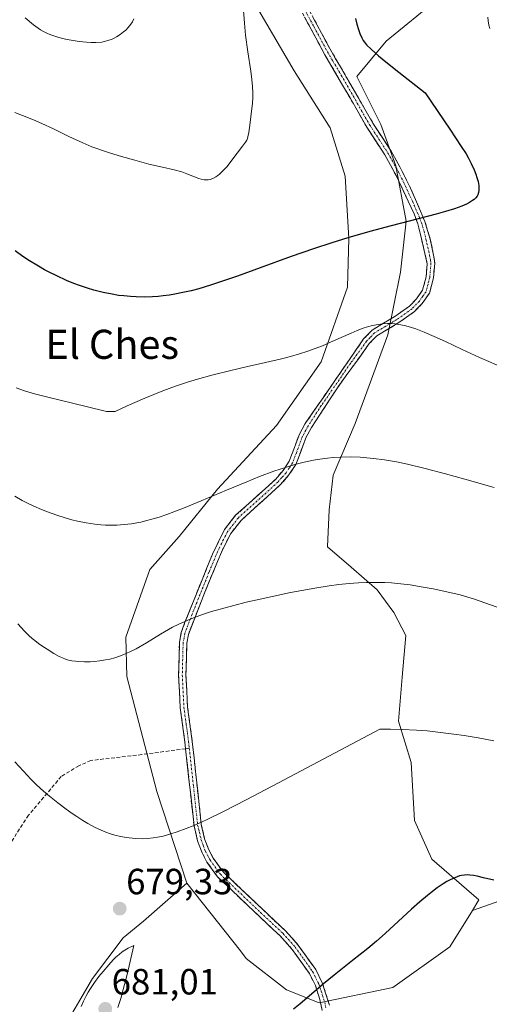
# Model space of a CAD drawing. Units: metres. Extents: x 635278 to 638749, y 4701986 to 4704366.
# Drawn here: x 637948 to 638076, y 4703588 to 4703859 of the extents above; entities that cross this region are included whole.
import ezdxf
from ezdxf.enums import TextEntityAlignment as Align

# ---------------------------------------------------------------- set-up
doc = ezdxf.new("R2010")
doc.units = ezdxf.units.M
doc.header["$MEASUREMENT"] = 0
doc.linetypes.add('TRAZO_Y_PUNTO', pattern=[1, 0.5, -0.25, 0, -0.25])
doc.linetypes.add('TRAZOSX2', pattern=[1.5, 1, -0.5])
for name, color, linetype, lineweight in [('Arbolado forestal CxS', 92, 'Continuous', 0), ('Camino', 19, 'TRAZOSX2', 0), ('Camino Cxs', 19, 'Continuous', 0), ('Camino eje', 19, 'TRAZO_Y_PUNTO', 0), ('Carátula', 7, 'Continuous', 5), ('Cultivos herbáceos CxS', 92, 'Continuous', 0), ('Curva de nivel maestra', 36, 'Continuous', 30), ('Curva de nivel normal', 36, 'Continuous', 0), ('Matorral CxS', 135, 'Continuous', 0), ('Punto de cota en terreno', 7, 'Continuous', 0), ('Rótulo de punto de cota en terreno', 19, 'Continuous', 0), ('Senda', 19, 'TRAZOSX2', 0), ('Texto cartográfico', 19, 'Continuous', 0)]:
    doc.layers.add(name, color=color, linetype=linetype, lineweight=lineweight)
doc.styles.add('Arial', font='txt', dxfattribs={"height": 0.2})

# ---------------------------------------------------------------- blocks, each defined once
blk = doc.blocks.new('*U171')
at = {"layer": 'Curva de nivel normal', "color": 36, "linetype": 'Continuous', "lineweight": 0}
blk.add_polyline3d([(638077.72, 4703730.17, 690), (638069.7, 4703732.48, 690), (638064.38, 4703733.96, 690), (638058.75, 4703735.42, 690), (638053.95, 4703736.55, 690), (638050.92, 4703737.17, 690), (638047.65, 4703737.72, 690), (638044.6, 4703738.14, 690), (638042.74, 4703738.34, 690), (638040.94, 4703738.47, 690), (638038.2, 4703738.55, 690), (638035.46, 4703738.52, 690), (638033.52, 4703738.41, 690), (638031.97, 4703738.26, 690), (638029.9, 4703737.98, 690), (638028.12, 4703737.66, 690), (638025.61, 4703737.12, 690), (638023.02, 4703736.46, 690), (638020.73, 4703735.78, 690), (638017.26, 4703734.61, 690), (638013.36, 4703733.17, 690), (638009.84, 4703731.76, 690), (638004.28, 4703729.42, 690), (637997.3, 4703726.46, 690), (637992.88, 4703724.63, 690), (637989.85, 4703723.45, 690), (637987.91, 4703722.75, 690), (637985.79, 4703722.04, 690), (637983.78, 4703721.43, 690), (637982.38, 4703721.06, 690), (637980.79, 4703720.68, 690), (637979.62, 4703720.44, 690), (637978.17, 4703720.2, 690), (637976.17, 4703719.96, 690), (637974.2, 4703719.82, 690), (637972.76, 4703719.79, 690), (637971.06, 4703719.82, 690), (637969.76, 4703719.9, 690), (637968.12, 4703720.06, 690), (637965.77, 4703720.42, 690), (637963.41, 4703720.88, 690), (637961.86, 4703721.25, 690), (637960.25, 4703721.7, 690), (637957.69, 4703722.53, 690), (637955.15, 4703723.44, 690), (637953.47, 4703724.11, 690), (637951.4, 4703725.01, 690), (637949.67, 4703725.82, 690), (637948.22, 4703726.58, 690), (637946.18, 4703727.74, 690)], dxfattribs=at)
blk = doc.blocks.new('*U172')
at = {"layer": 'Curva de nivel normal', "color": 36, "linetype": 'Continuous', "lineweight": 0}
blk.add_polyline3d([(638078.52, 4703697.27, 685), (638075.19, 4703698.53, 685), (638072.34, 4703699.51, 685), (638070.45, 4703700.08, 685), (638068.34, 4703700.65, 685), (638064.76, 4703701.5, 685), (638060.99, 4703702.31, 685), (638058.18, 4703702.83, 685), (638054.65, 4703703.39, 685), (638052.06, 4703703.72, 685), (638049.56, 4703703.96, 685), (638047.74, 4703704.08, 685), (638045.46, 4703704.12, 685), (638042.65, 4703704.09, 685), (638040.52, 4703704, 685), (638037.9, 4703703.79, 685), (638035.1, 4703703.49, 685), (638032.44, 4703703.14, 685), (638028.48, 4703702.52, 685), (638024.91, 4703701.9, 685), (638021.82, 4703701.31, 685), (638017.23, 4703700.36, 685), (638012.68, 4703699.36, 685), (638009.67, 4703698.65, 685), (638006.27, 4703697.79, 685), (638002.57, 4703696.79, 685), (638000.15, 4703696.08, 685), (637997.66, 4703695.27, 685), (637995.48, 4703694.5, 685), (637994.28, 4703694.02, 685), (637991.22, 4703692.67, 685), (637989.45, 4703691.81, 685), (637986.11, 4703689.88, 685), (637982.27, 4703687.54, 685), (637979.45, 4703685.9, 685), (637977.73, 4703685.01, 685), (637976.09, 4703684.28, 685), (637974.91, 4703683.83, 685), (637973.58, 4703683.41, 685), (637972.24, 4703683.05, 685), (637971.06, 4703682.81, 685), (637969.41, 4703682.55, 685), (637968.01, 4703682.4, 685), (637966.88, 4703682.33, 685), (637965.28, 4703682.3, 685), (637963.78, 4703682.35, 685), (637962.83, 4703682.43, 685), (637961.84, 4703682.58, 685), (637960.92, 4703682.78, 685), (637960.37, 4703682.93, 685), (637960.09, 4703683.03, 685), (637959.23, 4703683.37, 685), (637958.31, 4703683.8, 685), (637956.9, 4703684.6, 685), (637955.04, 4703685.75, 685), (637953.59, 4703686.68, 685), (637952.64, 4703687.35, 685), (637951.67, 4703688.11, 685), (637950.93, 4703688.73, 685), (637950.04, 4703689.55, 685), (637948.85, 4703690.75, 685), (637947.01, 4703692.73, 685)], dxfattribs=at)
blk = doc.blocks.new('*U178')
at = {"layer": 'Curva de nivel normal', "color": 36, "linetype": 'Continuous', "lineweight": 0}
blk.add_polyline3d([(637978.84, 4703858.83, 710), (637978.44, 4703858.02, 710), (637977.99, 4703857.35, 710), (637977.28, 4703856.49, 710), (637976.61, 4703855.79, 710), (637976.01, 4703855.26, 710), (637975.08, 4703854.56, 710), (637974.12, 4703853.94, 710), (637973.44, 4703853.57, 710), (637972.68, 4703853.22, 710), (637972, 4703852.98, 710), (637970.81, 4703852.64, 710), (637970.04, 4703852.48, 710), (637968.4, 4703852.34, 710), (637967.17, 4703852.33, 710), (637965.85, 4703852.41, 710), (637963.79, 4703852.64, 710), (637961.66, 4703852.97, 710), (637960.12, 4703853.29, 710), (637958.24, 4703853.76, 710), (637956.92, 4703854.16, 710), (637955.75, 4703854.6, 710), (637954.94, 4703854.95, 710), (637954.09, 4703855.38, 710), (637953.26, 4703855.86, 710), (637952.56, 4703856.31, 710), (637951.32, 4703857.24, 710), (637949.01, 4703859.1, 710)], dxfattribs=at)
blk = doc.blocks.new('*U179')
at = {"layer": 'Curva de nivel normal', "color": 36, "linetype": 'Continuous', "lineweight": 0}
blk.add_polyline3d([(638008.83, 4703862.36, 705), (638009.17, 4703857.68, 705), (638009.52, 4703854.34, 705), (638010.11, 4703849.81, 705), (638010.91, 4703844.46, 705), (638011.23, 4703842.17, 705), (638011.42, 4703840.25, 705), (638011.52, 4703838.57, 705), (638011.51, 4703837.33, 705), (638011.41, 4703835.65, 705), (638011.16, 4703833.49, 705), (638010.74, 4703830.37, 705), (638010.36, 4703827.6, 705), (638010.16, 4703826.46, 705), (638010.03, 4703826, 705), (638009.83, 4703825.52, 705), (638009.48, 4703824.95, 705), (638008.69, 4703823.89, 705), (638007.21, 4703821.99, 705), (638005.48, 4703819.69, 705), (638004.4, 4703818.32, 705), (638003.75, 4703817.57, 705), (638003.01, 4703816.8, 705), (638002.33, 4703816.17, 705), (638001.88, 4703815.81, 705), (638001.3, 4703815.43, 705), (638000.52, 4703815.03, 705), (637999.75, 4703814.76, 705), (637999.19, 4703814.65, 705), (637998.75, 4703814.62, 705), (637998.09, 4703814.68, 705), (637997.35, 4703814.82, 705), (637996.7, 4703815.02, 705), (637995.47, 4703815.51, 705), (637993.4, 4703816.34, 705), (637992, 4703816.83, 705), (637989.91, 4703817.38, 705), (637986.69, 4703818.12, 705), (637982.99, 4703818.99, 705), (637979.14, 4703820.01, 705), (637975.41, 4703821.07, 705), (637972.13, 4703822.06, 705), (637969.93, 4703822.77, 705), (637968.65, 4703823.22, 705), (637967.32, 4703823.75, 705), (637964.87, 4703824.8, 705), (637961.04, 4703826.58, 705), (637956.81, 4703828.61, 705), (637953.61, 4703830.11, 705), (637951.33, 4703831.12, 705), (637948.33, 4703832.33, 705), (637946.15, 4703833.16, 705)], dxfattribs=at)
blk = doc.blocks.new('*U191')
at = {"layer": 'Curva de nivel normal', "color": 36, "linetype": 'Continuous', "lineweight": 0}
for points in [[(638075.96, 4703859.3, 695), (638076.07, 4703858.32, 695), (638076.28, 4703857.12, 695), (638076.51, 4703856.24, 695)], [(638080.45, 4703762.97, 695), (638076.27, 4703764.74, 695), (638073.7, 4703765.85, 695), (638068.96, 4703768.02, 695), (638064.32, 4703770.22, 695), (638061.24, 4703771.64, 695), (638058.5, 4703772.85, 695), (638056.19, 4703773.74, 695), (638054.72, 4703774.22, 695), (638053.13, 4703774.65, 695), (638051.59, 4703774.96, 695), (638050.51, 4703775.12, 695), (638049.66, 4703775.18, 695), (638048.42, 4703775.19, 695), (638047.07, 4703775.12, 695), (638045.9, 4703774.96, 695), (638044.28, 4703774.62, 695), (638042.91, 4703774.25, 695), (638041.77, 4703773.88, 695), (638040.16, 4703773.28, 695), (638038.43, 4703772.57, 695), (638035.71, 4703771.35, 695), (638032.76, 4703770.03, 695), (638030.59, 4703769.1, 695), (638028.33, 4703768.21, 695), (638026.56, 4703767.57, 695), (638024.33, 4703766.86, 695), (638021.86, 4703766.16, 695), (638019.33, 4703765.53, 695), (638014.92, 4703764.51, 695), (638009.68, 4703763.34, 695), (638005.43, 4703762.33, 695), (638000.25, 4703761.01, 695), (637996.26, 4703759.9, 695), (637993.59, 4703759.08, 695), (637990.26, 4703757.96, 695), (637986.78, 4703756.7, 695), (637984.32, 4703755.74, 695), (637981.82, 4703754.7, 695), (637976.98, 4703752.58, 695), (637973.71, 4703751.07, 695), (637971.34, 4703751.05, 695), (637965.8, 4703752.38, 695), (637955.21, 4703754.97, 695), (637951.61, 4703755.92, 695), (637948.83, 4703756.74, 695), (637946.53, 4703757.49, 695)]]:
    blk.add_polyline3d(points, dxfattribs=at)
blk = doc.blocks.new('*U209')
at = {"layer": 'Curva de nivel maestra', "color": 36, "linetype": 'Continuous', "lineweight": 30}
blk.add_polyline3d([(638039.62, 4703858.98, 700), (638040.02, 4703857.36, 700), (638040.45, 4703855.94, 700), (638040.84, 4703854.87, 700), (638041.4, 4703853.63, 700), (638041.79, 4703852.9, 700), (638042.1, 4703852.44, 700), (638042.71, 4703851.74, 700), (638044.02, 4703850.44, 700), (638045.94, 4703848.73, 700), (638047.97, 4703847.04, 700), (638051.53, 4703844.19, 700), (638058.8, 4703838.52, 700), (638065.58, 4703828.55, 700), (638068.69, 4703823.83, 700), (638069.99, 4703821.75, 700), (638070.66, 4703820.58, 700), (638071.41, 4703819.14, 700), (638072.22, 4703817.38, 700), (638072.7, 4703816.18, 700), (638072.99, 4703815.32, 700), (638073.28, 4703814.19, 700), (638073.48, 4703813.07, 700), (638073.53, 4703812.34, 700), (638073.52, 4703811.82, 700), (638073.41, 4703811.13, 700), (638073.23, 4703810.51, 700), (638073.03, 4703810.12, 700), (638072.7, 4703809.69, 700), (638072.26, 4703809.28, 700), (638071.8, 4703808.94, 700), (638070.94, 4703808.4, 700), (638070.13, 4703807.98, 700), (638068.88, 4703807.44, 700), (638066.82, 4703806.68, 700), (638064.36, 4703805.91, 700), (638061.77, 4703805.2, 700), (638056.83, 4703803.93, 700), (638049.45, 4703802.04, 700), (638043.6, 4703800.46, 700), (638037.58, 4703798.71, 700), (638033.16, 4703797.34, 700), (638028.13, 4703795.7, 700), (638022.05, 4703793.58, 700), (638013.48, 4703790.48, 700), (638007.27, 4703788.23, 700), (638003.67, 4703786.97, 700), (637999.91, 4703785.74, 700), (637996.67, 4703784.76, 700), (637994.59, 4703784.2, 700), (637992.31, 4703783.67, 700), (637990.12, 4703783.23, 700), (637988.6, 4703782.98, 700), (637986.84, 4703782.75, 700), (637985.54, 4703782.62, 700), (637983.93, 4703782.52, 700), (637981.69, 4703782.46, 700), (637979.5, 4703782.49, 700), (637977.92, 4703782.58, 700), (637976.05, 4703782.76, 700), (637974.64, 4703782.93, 700), (637972.87, 4703783.22, 700), (637970.38, 4703783.74, 700), (637967.89, 4703784.35, 700), (637966.09, 4703784.88, 700), (637963.96, 4703785.59, 700), (637962.36, 4703786.18, 700), (637960.34, 4703787.02, 700), (637957.67, 4703788.24, 700), (637955.63, 4703789.25, 700), (637954.34, 4703789.95, 700), (637952.65, 4703790.93, 700), (637950.24, 4703792.42, 700), (637948.42, 4703793.62, 700), (637946.27, 4703795.14, 700)], dxfattribs=at)
blk = doc.blocks.new('5PATER')
at = {"layer": 'Carátula', "linetype": 'Continuous', "lineweight": 5}
h = blk.add_hatch(color=250, dxfattribs=at)
edge = h.paths.add_edge_path()
edge.add_ellipse((0, 0.01), major_axis=(-1.33, -1.34), ratio=0.999422, start_angle=0, end_angle=360)

msp = doc.modelspace()

# ---------------------------------------------------------------- linework, layer by layer
at = {"layer": 'Arbolado forestal CxS', "color": 92, "linetype": 'Continuous', "lineweight": 0}
for points in [[(638005.64, 4703874.03, 704.87), (638022.8, 4703844.55, 702.76), (638032.67, 4703828.89, 702.68), (638036.78, 4703815.63, 702.02), (638037.79, 4703798.5, 699.86), (638037.44, 4703785.15, 697.48), (638030.27, 4703764.65, 693.22), (638017.94, 4703747.21, 691.01), (638001.8, 4703729.69, 688.93), (637991.28, 4703716.75, 687.34), (637983.22, 4703707.67, 686.98), (637976.63, 4703689.09, 685.17), (637976.87, 4703678.29, 684.16), (637985.19, 4703646.7, 680.9), (637993.36, 4703621.47, 679.54), (637981.52, 4703611.04, 679.98), (637975.9, 4703606.46, 679.83), (637967.5, 4703595.36, 680.71), (637958.58, 4703580.18, 679.73)], [(638005.64, 4703874.03, 704.87), (638022.8, 4703844.55, 702.76), (638032.67, 4703828.89, 702.68), (638036.78, 4703815.63, 702.02), (638037.79, 4703798.5, 699.86), (638037.44, 4703785.15, 697.48), (638030.27, 4703764.65, 693.22), (638017.94, 4703747.21, 691.01), (638001.8, 4703729.69, 688.93), (637991.28, 4703716.75, 687.34), (637983.22, 4703707.67, 686.98), (637976.63, 4703689.09, 685.17), (637976.87, 4703678.29, 684.16), (637985.19, 4703646.7, 680.9), (637993.36, 4703621.47, 679.54)], [(638088.07, 4703619.79, 674.45), (638071.74, 4703614.04, 674.02), (638071.74, 4703614.04, 674.02), (638073.52, 4703616.92, 674.13), (638060.57, 4703628.06, 675.32), (638055.89, 4703638.76, 676.65), (638054.91, 4703654.63, 678.56), (638051.48, 4703665.99, 679.84), (638052.49, 4703678.09, 681.38), (638053.51, 4703689.55, 682.69), (638050.2, 4703695.83, 683.37), (638045.61, 4703702.08, 684.21), (638038.49, 4703708.27, 684.99), (638032.01, 4703713.85, 685.79), (638032.42, 4703724.03, 687.11), (638033.49, 4703733.58, 688.43), (638039.53, 4703747.7, 690.75), (638048.53, 4703772.05, 694.25), (638051.97, 4703789.28, 696.64), (638053.57, 4703803.3, 698.71), (638050.69, 4703818.49, 701.05), (638046.63, 4703829.84, 701.94), (638039.99, 4703843.03, 701.2), (638048.04, 4703852.75, 699.17), (638062.4, 4703864.51, 697.51)], [(638062.4, 4703864.51, 697.51), (638048.04, 4703852.75, 699.17), (638039.99, 4703843.03, 701.2), (638046.63, 4703829.84, 701.94), (638050.69, 4703818.49, 701.05), (638053.57, 4703803.3, 698.71), (638051.97, 4703789.28, 696.64), (638048.53, 4703772.05, 694.25), (638039.53, 4703747.7, 690.75), (638033.49, 4703733.58, 688.43), (638032.42, 4703724.03, 687.11), (638032.01, 4703713.85, 685.79), (638038.49, 4703708.27, 684.99), (638045.61, 4703702.08, 684.21), (638050.2, 4703695.83, 683.37), (638053.51, 4703689.55, 682.69), (638052.49, 4703678.09, 681.38), (638051.48, 4703665.99, 679.84), (638054.91, 4703654.63, 678.56), (638055.89, 4703638.76, 676.65), (638060.57, 4703628.06, 675.32), (638073.52, 4703616.92, 674.13), (638071.74, 4703614.04, 674.02)], [(637993.36, 4703621.47, 679.54), (637981.52, 4703611.04, 679.98), (637975.9, 4703606.46, 679.83), (637967.5, 4703595.36, 680.71), (637958.58, 4703580.18, 679.73), (637952.33, 4703565.89, 676.57), (637948.76, 4703543.57, 670.75), (637921.97, 4703540, 665.33), (637909.47, 4703558.75, 666.56), (637892.51, 4703579.29, 666.46), (637876.44, 4703607.85, 664.71), (637851.34, 4703607.47, 661.26)], [(638088.07, 4703619.79, 674.45), (638071.74, 4703614.04, 674.02)]]:
    msp.add_polyline3d(points, dxfattribs=at)
at = {"layer": 'Camino', "color": 19, "linetype": 'TRAZOSX2', "lineweight": 0}
for points in [[(637993.04, 4703658.44), (637992.86, 4703660.2), (637991.57, 4703669.7), (637991.12, 4703678.66), (637991.35, 4703687.65), (637991.85, 4703690.36), (637992.78, 4703692.94), (638000.42, 4703711.9), (638003.71, 4703718.6), (638006.77, 4703722.52), (638017.67, 4703732.37), (638019.79, 4703734.82), (638021.49, 4703737.39), (638024.28, 4703744.83), (638025.87, 4703747.73), (638041.88, 4703770.94), (638044.22, 4703773.39), (638050.44, 4703777.12), (638054.5, 4703779.99), (638056.4, 4703782.01), (638058.08, 4703784.37), (638059.04, 4703788.04), (638059.35, 4703791.62), (638056.79, 4703802.56), (638055.74, 4703805.31), (638050.8, 4703815.87), (638047.67, 4703821.49), (638042.73, 4703829.15), (638035.86, 4703841.14), (638031.26, 4703848.98), (638023.86, 4703862.72)], [(638025.6, 4703863.74), (638032.69, 4703850.54), (638035.55, 4703845.65), (638044.45, 4703830.21), (638049.41, 4703822.53), (638051.86, 4703818.2), (638054.79, 4703812.33), (638058.72, 4703803.16), (638060.19, 4703798.38), (638061.18, 4703793.53), (638061.39, 4703791.77), (638061.04, 4703787.7), (638059.95, 4703783.49), (638057.96, 4703780.73), (638055.83, 4703778.46), (638051.55, 4703775.43), (638045.49, 4703771.79), (638043.45, 4703769.66), (638034.68, 4703757.56), (638027.59, 4703746.66), (638026.12, 4703743.98), (638025.57, 4703742.52), (638023.3, 4703736.47), (638021.41, 4703733.6), (638019.11, 4703730.95), (638008.25, 4703721.14), (638005.43, 4703717.52), (638003.15, 4703713.09), (637998.49, 4703701.86), (637993.81, 4703689.83), (637993.36, 4703687.44), (637993.14, 4703678.68), (637993.58, 4703669.88), (637994.87, 4703660.45), (637997.35, 4703637.64), (637998.27, 4703633.73), (637999.41, 4703630.68), (638000.63, 4703628.38), (638003.35, 4703624.6), (638014.19, 4703614.29), (638020.43, 4703608.44), (638023.87, 4703604.6), (638028.74, 4703597.77), (638030.54, 4703594.19), (638031.92, 4703589.92), (638032.53, 4703587.98)], [(638030.49, 4703586.58), (638029.91, 4703589.53), (638028.66, 4703593.42), (638027, 4703596.72), (638022.29, 4703603.34), (638018.98, 4703607.03), (638013.03, 4703612.61), (638001.82, 4703623.27), (637998.91, 4703627.31), (637997.56, 4703629.85), (637996.34, 4703633.14), (637995.35, 4703637.3), (637993.04, 4703658.44)]]:
    msp.add_lwpolyline(points, dxfattribs=at)
at = {"layer": 'Camino Cxs', "color": 19, "linetype": 'Continuous', "lineweight": 0}
for points in [[(638030.49, 4703586.58, 673.94), (638029.91, 4703589.53, 674.3), (638028.66, 4703593.42, 674.86), (638027, 4703596.72, 675.13), (638024.65, 4703600.03, 675.57), (638022.29, 4703603.34, 675.94), (638018.98, 4703607.03, 676.55), (638016.01, 4703609.82, 677.01), (638013.03, 4703612.61, 677.47), (638010.23, 4703615.28, 677.89), (638007.43, 4703617.94, 678.29), (638004.62, 4703620.61, 678.61), (638001.82, 4703623.27, 678.87), (637998.91, 4703627.31, 679.2), (637997.56, 4703629.85, 679.39), (637996.34, 4703633.14, 679.6), (637995.35, 4703637.3, 679.88), (637994.89, 4703641.53, 680.12), (637994.43, 4703645.75, 680.4), (637993.97, 4703649.98, 680.72), (637993.51, 4703654.21, 681), (637993.04, 4703658.44, 681.38), (637992.86, 4703660.2, 681.53), (637992.22, 4703664.95, 681.95), (637991.57, 4703669.7, 682.43), (637991.35, 4703674.18, 682.88), (637991.12, 4703678.66, 683.36), (637991.24, 4703683.16, 683.71), (637991.35, 4703687.65, 684.08), (637991.85, 4703690.36, 684.36), (637992.78, 4703692.94, 684.67), (637994.31, 4703696.73, 685.02), (637995.84, 4703700.52, 685.35), (637997.36, 4703704.32, 685.77), (637998.89, 4703708.11, 686.23), (638000.42, 4703711.9, 686.48), (638002.07, 4703715.25, 686.83), (638003.71, 4703718.6, 687.21), (638006.77, 4703722.52, 687.61), (638010.4, 4703725.8, 687.99), (638014.04, 4703729.09, 688.32), (638017.67, 4703732.37, 688.64), (638019.79, 4703734.82, 688.9), (638021.49, 4703737.39, 689.05), (638022.89, 4703741.11, 689.76), (638024.28, 4703744.83, 690.48), (638025.87, 4703747.73, 690.89), (638028.54, 4703751.6, 691.57), (638031.21, 4703755.47, 691.92), (638033.88, 4703759.34, 692.49), (638036.54, 4703763.2, 692.86), (638039.21, 4703767.07, 693.54), (638041.88, 4703770.94, 694.12), (638044.22, 4703773.39, 694.51), (638047.33, 4703775.26, 694.64), (638050.44, 4703777.12, 694.94), (638054.5, 4703779.99, 695.51), (638056.4, 4703782.01, 695.89), (638058.08, 4703784.37, 696.29), (638059.04, 4703788.04, 696.86), (638059.35, 4703791.62, 697.34), (638058.5, 4703795.27, 697.82), (638057.64, 4703798.91, 698.36), (638056.79, 4703802.56, 698.89), (638055.74, 4703805.31, 699.44), (638054.09, 4703808.83, 700.12), (638052.45, 4703812.35, 700.55), (638050.8, 4703815.87, 700.98), (638049.24, 4703818.68, 701.41), (638047.67, 4703821.49, 701.68), (638045.2, 4703825.32, 701.99), (638042.73, 4703829.15, 702.12), (638040.44, 4703833.15, 701.97), (638038.15, 4703837.14, 701.62), (638035.86, 4703841.14, 701.22), (638033.56, 4703845.06, 701.05), (638031.26, 4703848.98, 700.99), (638029.41, 4703852.42, 701.16), (638027.56, 4703855.85, 701.21), (638025.71, 4703859.29, 701.32)], [(638027.96, 4703859.34, 701.06), (638030.33, 4703854.94, 700.92), (638032.69, 4703850.54, 700.77), (638034.12, 4703848.1, 700.75), (638035.55, 4703845.65, 700.82), (638037.78, 4703841.79, 701.04), (638040, 4703837.93, 701.52), (638042.23, 4703834.07, 701.88), (638044.45, 4703830.21, 702.08), (638046.93, 4703826.37, 701.9), (638049.41, 4703822.53, 701.65), (638051.86, 4703818.2, 701.14), (638053.33, 4703815.27, 700.86), (638054.79, 4703812.33, 700.52), (638056.76, 4703807.75, 699.76), (638058.72, 4703803.16, 699.25), (638059.46, 4703800.77, 698.84), (638060.19, 4703798.38, 698.36), (638061.18, 4703793.53, 697.65), (638061.39, 4703791.77, 697.41), (638061.04, 4703787.7, 696.86), (638059.95, 4703783.49, 696.26), (638057.96, 4703780.73, 695.84), (638055.83, 4703778.46, 695.42), (638053.69, 4703776.95, 695.07), (638051.55, 4703775.43, 694.77), (638048.52, 4703773.61, 694.42), (638045.49, 4703771.79, 694.2), (638043.45, 4703769.66, 693.86), (638040.53, 4703765.63, 693.25), (638037.6, 4703761.59, 692.66), (638034.68, 4703757.56, 692.22), (638032.32, 4703753.93, 691.67), (638029.95, 4703750.29, 691.35), (638027.59, 4703746.66, 690.69), (638026.12, 4703743.98, 690.16), (638025.57, 4703742.52, 689.93), (638024.44, 4703739.5, 689.41), (638023.3, 4703736.47, 688.97), (638021.41, 4703733.6, 688.63), (638019.11, 4703730.95, 688.42), (638015.49, 4703727.68, 688.07), (638011.87, 4703724.41, 687.73), (638008.25, 4703721.14, 687.43), (638005.43, 4703717.52, 687.05), (638003.15, 4703713.09, 686.58), (638001.6, 4703709.35, 686.18), (638000.04, 4703705.6, 685.87), (637998.49, 4703701.86, 685.47), (637996.93, 4703697.85, 685.05), (637995.37, 4703693.84, 684.71), (637993.81, 4703689.83, 684.28), (637993.36, 4703687.44, 684.04), (637993.25, 4703683.06, 683.65), (637993.14, 4703678.68, 683.28), (637993.36, 4703674.28, 682.84), (637993.58, 4703669.88, 682.41), (637994.23, 4703665.17, 681.95), (637994.87, 4703660.45, 681.53), (637995.37, 4703655.89, 681.1), (637995.86, 4703651.33, 680.7), (637996.36, 4703646.76, 680.33), (637996.85, 4703642.2, 680.02), (637997.35, 4703637.64, 679.78), (637998.27, 4703633.73, 679.54), (637999.41, 4703630.68, 679.32), (638000.63, 4703628.38, 679.1), (638003.35, 4703624.6, 678.82), (638006.96, 4703621.16, 678.44), (638010.58, 4703617.73, 677.99), (638014.19, 4703614.29, 677.44), (638017.31, 4703611.37, 676.98), (638020.43, 4703608.44, 676.48), (638022.15, 4703606.52, 676.2), (638023.87, 4703604.6, 675.94), (638026.31, 4703601.19, 675.48), (638028.74, 4703597.77, 675.13), (638030.54, 4703594.19, 674.8), (638031.92, 4703589.92, 674.16), (638032.53, 4703587.98, 673.97)]]:
    msp.add_polyline3d(points, dxfattribs=at)
at = {"layer": 'Camino eje', "color": 19, "linetype": 'TRAZO_Y_PUNTO', "lineweight": 0}
for points in [[(638024.73, 4703863.23), (638028.28, 4703856.63), (638031.98, 4703849.76), (638033.41, 4703847.32), (638035.71, 4703843.4), (638040.16, 4703835.68), (638043.59, 4703829.68), (638046.06, 4703825.85), (638048.54, 4703822.01), (638049.77, 4703819.85), (638051.33, 4703817.04), (638052.8, 4703814.1), (638055.27, 4703808.82), (638057.23, 4703804.24), (638057.76, 4703802.86), (638058.49, 4703800.47), (638059.77, 4703795), (638060.27, 4703792.58), (638060.37, 4703791.7), (638060.04, 4703787.87), (638059.56, 4703786.04), (638059.02, 4703783.93), (638058.02, 4703782.55), (638057.18, 4703781.37), (638055.17, 4703779.23), (638051, 4703776.28), (638047.97, 4703774.46), (638044.86, 4703772.59), (638043.69, 4703771.37), (638042.67, 4703770.3), (638038.28, 4703764.25), (638030.28, 4703752.65), (638026.73, 4703747.2), (638026, 4703745.86), (638025.06, 4703744.04), (638022.4, 4703736.93), (638021.45, 4703735.5), (638020.6, 4703734.21), (638019.45, 4703732.89), (638018.39, 4703731.66), (638007.51, 4703721.83), (638006.1, 4703720.02), (638004.57, 4703718.06), (638003.43, 4703715.85), (638001.79, 4703712.5), (637999.46, 4703706.88), (637995.64, 4703697.4), (637993.3, 4703691.39), (637992.83, 4703690.1), (637992.61, 4703688.9), (637992.36, 4703687.55), (637992.24, 4703683.05), (637992.13, 4703678.67), (637992.58, 4703669.79), (637993.22, 4703665.04), (637993.87, 4703660.33), (637993.96, 4703659.47), (637994.05, 4703658.57)], [(637994.05, 4703658.57), (637995.2, 4703648.06), (637996.35, 4703637.47), (637996.81, 4703635.52), (637997.31, 4703633.44), (637997.88, 4703631.91), (637998.49, 4703630.27), (637999.77, 4703627.85), (638002.59, 4703623.94), (638013.61, 4703613.45), (638019.71, 4703607.74), (638023.08, 4703603.97), (638025.44, 4703600.66), (638027.87, 4703597.25), (638029.6, 4703593.81), (638030.23, 4703591.86), (638030.92, 4703589.73), (638031.22, 4703588.76), (638031.51, 4703587.28)]]:
    msp.add_lwpolyline(points, dxfattribs=at)
at = {"layer": 'Cultivos herbáceos CxS', "color": 92, "linetype": 'Continuous', "lineweight": 0}
for points in [[(638062.4, 4703864.51, 697.51), (638048.04, 4703852.75, 699.17), (638039.99, 4703843.03, 701.2), (638046.63, 4703829.84, 701.94), (638050.69, 4703818.49, 701.05), (638053.57, 4703803.3, 698.71), (638051.97, 4703789.28, 696.64), (638048.53, 4703772.05, 694.25), (638039.53, 4703747.7, 690.75), (638033.49, 4703733.58, 688.43), (638032.42, 4703724.03, 687.11), (638032.01, 4703713.85, 685.79), (638038.49, 4703708.27, 684.99), (638045.61, 4703702.08, 684.21), (638050.2, 4703695.83, 683.37), (638053.51, 4703689.55, 682.69), (638052.49, 4703678.09, 681.38), (638051.48, 4703665.99, 679.84), (638054.91, 4703654.63, 678.56), (638055.89, 4703638.76, 676.65), (638060.57, 4703628.06, 675.32), (638073.52, 4703616.92, 674.13), (638071.74, 4703614.04, 674.02), (638065.54, 4703604.03, 673.65), (638049.9, 4703592.87, 673.99), (638029.66, 4703588.61, 674.13), (638029.66, 4703588.61, 674.13), (638020.69, 4703592.22, 675.69), (638009.7, 4703600.87, 677.08), (638008.08, 4703602.91, 677.41), (637993.36, 4703621.47, 679.54), (637985.19, 4703646.7, 680.9), (637976.87, 4703678.29, 684.16), (637976.63, 4703689.09, 685.17), (637983.22, 4703707.67, 686.98), (637991.28, 4703716.75, 687.34), (638001.8, 4703729.69, 688.93), (638017.94, 4703747.21, 691.01), (638030.27, 4703764.65, 693.22), (638037.44, 4703785.15, 697.48), (638037.79, 4703798.5, 699.86), (638036.78, 4703815.63, 702.02), (638032.67, 4703828.89, 702.68), (638022.8, 4703844.55, 702.76), (638005.64, 4703874.03, 704.87)], [(638005.64, 4703874.03, 704.87), (638022.8, 4703844.55, 702.76), (638032.67, 4703828.89, 702.68), (638036.78, 4703815.63, 702.02), (638037.79, 4703798.5, 699.86), (638037.44, 4703785.15, 697.48), (638030.27, 4703764.65, 693.22), (638017.94, 4703747.21, 691.01), (638001.8, 4703729.69, 688.93), (637991.28, 4703716.75, 687.34), (637983.22, 4703707.67, 686.98), (637976.63, 4703689.09, 685.17), (637976.87, 4703678.29, 684.16), (637985.19, 4703646.7, 680.9), (637993.36, 4703621.47, 679.54)], [(638062.4, 4703864.51, 697.51), (638048.04, 4703852.75, 699.17), (638039.99, 4703843.03, 701.2), (638046.63, 4703829.84, 701.94), (638050.69, 4703818.49, 701.05), (638053.57, 4703803.3, 698.71), (638051.97, 4703789.28, 696.64), (638048.53, 4703772.05, 694.25), (638039.53, 4703747.7, 690.75), (638033.49, 4703733.58, 688.43), (638032.42, 4703724.03, 687.11), (638032.01, 4703713.85, 685.79), (638038.49, 4703708.27, 684.99), (638045.61, 4703702.08, 684.21), (638050.2, 4703695.83, 683.37), (638053.51, 4703689.55, 682.69), (638052.49, 4703678.09, 681.38), (638051.48, 4703665.99, 679.84), (638054.91, 4703654.63, 678.56), (638055.89, 4703638.76, 676.65), (638060.57, 4703628.06, 675.32), (638073.52, 4703616.92, 674.13), (638071.74, 4703614.04, 674.02)], [(637993.36, 4703621.47, 679.54), (638008.08, 4703602.91, 677.41), (638009.7, 4703600.87, 677.08), (638020.69, 4703592.22, 675.69), (638029.66, 4703588.61, 674.13), (638049.9, 4703592.87, 673.99), (638065.54, 4703604.03, 673.65), (638071.74, 4703614.04, 674.02)]]:
    msp.add_polyline3d(points, dxfattribs=at)
at = {"layer": 'Curva de nivel maestra', "color": 36, "linetype": 'Continuous', "lineweight": 30}
msp.add_polyline3d([(638077.63, 4703622.34, 675), (638074.79, 4703622.98, 675), (638073.03, 4703623.41, 675), (638072.02, 4703623.61, 675), (638071.06, 4703623.74, 675), (638070.36, 4703623.77, 675), (638069.55, 4703623.72, 675), (638068.78, 4703623.62, 675), (638068.23, 4703623.49, 675), (638067.51, 4703623.26, 675), (638066.45, 4703622.83, 675), (638065.44, 4703622.34, 675), (638064.7, 4703621.94, 675), (638063.74, 4703621.35, 675), (638062.58, 4703620.58, 675), (638062.06, 4703620.21, 675), (638060.79, 4703619.27, 675), (638059.37, 4703618.14, 675), (638057.28, 4703616.38, 675), (638054.98, 4703614.34, 675), (638047.77, 4703607.72, 675), (638045.41, 4703605.62, 675), (638043, 4703603.59, 675), (638038.88, 4703600.25, 675), (638033.8, 4703596.22, 675), (638030.9, 4703593.84, 675), (638027.59, 4703591.02, 675), (638024.5, 4703588.38, 675), (638022.66, 4703586.89, 675)], dxfattribs=at)
at = {"layer": 'Curva de nivel normal', "color": 36, "linetype": 'Continuous', "lineweight": 0}
for points in [[(638077.63, 4703660.6, 680), (638073.32, 4703661.4, 680), (638069.44, 4703662.06, 680), (638066.61, 4703662.47, 680), (638063.02, 4703662.92, 680), (638059.29, 4703663.32, 680), (638056.41, 4703663.54, 680), (638052.46, 4703663.75, 680), (638049.25, 4703663.83, 680), (638046.38, 4703663.84, 680), (638018.56, 4703649.08, 680), (638009.7, 4703644.43, 680), (638003.58, 4703641.31, 680), (637998.99, 4703639.03, 680), (637996.58, 4703637.89, 680), (637995.12, 4703637.26, 680), (637993.17, 4703636.48, 680), (637990.74, 4703635.58, 680), (637988.98, 4703635.02, 680), (637986.9, 4703634.46, 680), (637985.33, 4703634.12, 680), (637984.13, 4703633.93, 680), (637982.56, 4703633.76, 680), (637981.23, 4703633.7, 680), (637979.4, 4703633.76, 680), (637977.54, 4703633.92, 680), (637976.23, 4703634.12, 680), (637975.18, 4703634.34, 680), (637973.66, 4703634.73, 680), (637972.17, 4703635.18, 680), (637971.15, 4703635.54, 680), (637969.87, 4703636.07, 680), (637968.07, 4703636.92, 680), (637966.24, 4703637.9, 680), (637964.88, 4703638.71, 680), (637963.21, 4703639.78, 680), (637961.93, 4703640.64, 680), (637960.29, 4703641.81, 680), (637957.98, 4703643.58, 680), (637955.71, 4703645.41, 680), (637954.09, 4703646.8, 680), (637952.17, 4703648.55, 680), (637950.61, 4703650.07, 680), (637948.53, 4703652.23, 680), (637946.16, 4703654.81, 680)], [(637974.45, 4703587.39, 680), (637975.25, 4703589.86, 680), (637975.93, 4703592.3, 680), (637976.97, 4703596.39, 680), (637978.84, 4703604.41, 680), (637977.29, 4703603.69, 680), (637976.34, 4703603.13, 680), (637975.65, 4703602.66, 680), (637974.77, 4703601.96, 680), (637973.89, 4703601.18, 680), (637973.14, 4703600.44, 680), (637971.94, 4703599.13, 680), (637970.38, 4703597.3, 680), (637969.26, 4703595.89, 680), (637968.04, 4703594.24, 680), (637966.93, 4703592.62, 680), (637966.29, 4703591.6, 680), (637965.73, 4703590.61, 680), (637964.98, 4703589.09, 680), (637964.34, 4703587.6, 680)]]:
    msp.add_polyline3d(points, dxfattribs=at)
at = {"layer": 'Matorral CxS', "color": 135, "linetype": 'Continuous', "lineweight": 0}
for points in [[(637993.36, 4703621.47, 679.54), (637981.52, 4703611.04, 679.98), (637975.9, 4703606.46, 679.83), (637967.5, 4703595.36, 680.71), (637958.58, 4703580.18, 679.73), (637952.33, 4703565.89, 676.57), (637948.76, 4703543.57, 670.75), (637921.97, 4703540, 665.33), (637909.47, 4703558.75, 666.56), (637892.51, 4703579.29, 666.46), (637876.44, 4703607.85, 664.71), (637851.34, 4703607.47, 661.26)], [(637958.58, 4703580.18, 679.73), (637967.5, 4703595.36, 680.71), (637975.9, 4703606.46, 679.83), (637981.52, 4703611.04, 679.98), (637993.36, 4703621.47, 679.54), (638008.08, 4703602.91, 677.41), (638009.7, 4703600.87, 677.08), (638020.69, 4703592.22, 675.69), (638029.66, 4703588.61, 674.13), (638049.9, 4703592.87, 673.99), (638065.54, 4703604.03, 673.65), (638071.74, 4703614.04, 674.02), (638088.07, 4703619.79, 674.45)], [(637993.36, 4703621.47, 679.54), (638008.08, 4703602.91, 677.41), (638009.7, 4703600.87, 677.08), (638020.69, 4703592.22, 675.69), (638029.66, 4703588.61, 674.13), (638049.9, 4703592.87, 673.99), (638065.54, 4703604.03, 673.65), (638071.74, 4703614.04, 674.02)], [(638088.07, 4703619.79, 674.45), (638071.74, 4703614.04, 674.02)]]:
    msp.add_polyline3d(points, dxfattribs=at)
at = {"layer": 'Senda', "color": 19, "linetype": 'TRAZOSX2', "lineweight": 0}
for points in [[(637993.04, 4703658.44), (637981.04, 4703656.82), (637967.08, 4703655.2), (637963.78, 4703653.75), (637958.92, 4703650.83), (637949.96, 4703640.17), (637942.28, 4703628.39), (637932.82, 4703615.13), (637926.64, 4703602.66), (637923.38, 4703593.82), (637922.03, 4703591.89), (637908.26, 4703580.04)], [(637994.05, 4703658.57), (637993.04, 4703658.44)]]:
    msp.add_lwpolyline(points, dxfattribs=at)

# ---------------------------------------------------------------- block references
at = {"layer": 'Curva de nivel maestra', "color": 36, "linetype": 'Continuous', "lineweight": 30}
msp.add_blockref('*U209', (0, 0), dxfattribs=at)
at = {"layer": 'Curva de nivel normal', "color": 36, "linetype": 'Continuous', "lineweight": 0}
for name in ['*U178', '*U172', '*U171', '*U191', '*U179']:
    msp.add_blockref(name, (0, 0), dxfattribs=at)
at = {"layer": 'Punto de cota en terreno', "linetype": 'Continuous', "lineweight": 0}
for p in [(637974.96, 4703614.51, 679.33), (637971, 4703587, 681.01)]:
    msp.add_blockref('5PATER', p, dxfattribs=at)

# ---------------------------------------------------------------- texts
at = {"layer": 'Rótulo de punto de cota en terreno', "color": 19, "linetype": 'Continuous', "lineweight": 0, "style": 'Arial'}
for s, p in [('679,33', (637976.72, 4703616.27)), ('681,01', (637972.76, 4703588.76))]:
    msp.add_text(s, height=7, dxfattribs=at).set_placement(p, align=Align.BOTTOM_LEFT)
at = {"layer": 'Texto cartográfico', "color": 19, "linetype": 'Continuous', "lineweight": 0, "style": 'Arial'}
msp.add_text('El Ches', height=8, dxfattribs=at).set_placement((637972.89, 4703769.48), align=Align.MIDDLE_CENTER)

doc.saveas('drawing.dxf')
